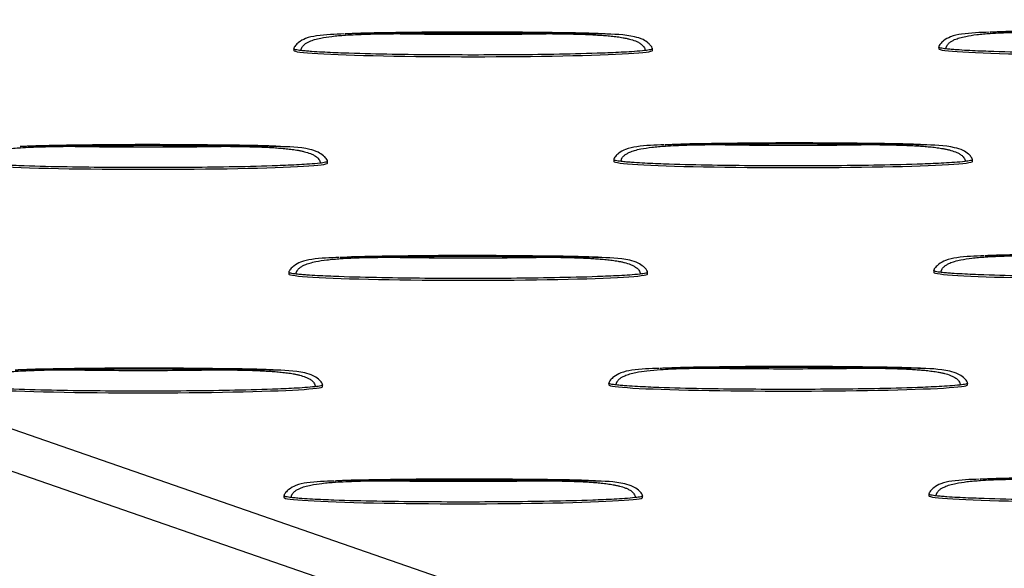
# Model space of a CAD drawing. Units: millimetres. Extents: x 0 to 420, y 0 to 297.
# Drawn here: x 306 to 322, y 132 to 141 of the extents above; entities that cross this region are included whole.
import ezdxf

# ---------------------------------------------------------------- set-up
doc = ezdxf.new("R2010")
doc.units = ezdxf.units.MM

msp = doc.modelspace()

# ---------------------------------------------------------------- linework, layer by layer
at = {"color": 7, "linetype": 'Continuous', "lineweight": 25}
for p, q in [((242.785, 156.137), (353.901, 117.66)), ((242.785, 155.467), (353.901, 116.99)), ((315.373, 140.56), (315.301, 140.565)), ((310.41, 140.327), (310.41, 140.301)), ((316.124, 140.301), (316.124, 140.327)), ((320.686, 140.355), (320.686, 140.328)), ((310.196, 138.768), (310.124, 138.772)), ((320.471, 138.795), (320.4, 138.799)), ((310.947, 138.508), (310.947, 138.535)), ((315.509, 138.562), (315.509, 138.535)), ((321.223, 138.535), (321.223, 138.562)), ((315.294, 137.002), (315.223, 137.006)), ((320.607, 136.796), (320.607, 136.769)), ((310.332, 136.769), (310.332, 136.742)), ((316.046, 136.742), (316.046, 136.769)), ((320.393, 135.236), (320.322, 135.241)), ((310.117, 135.209), (310.046, 135.214)), ((310.869, 134.95), (310.869, 134.976)), ((315.43, 135.004), (315.43, 134.977)), ((321.145, 134.977), (321.145, 135.004)), ((315.216, 133.444), (315.145, 133.448)), ((310.253, 133.211), (310.253, 133.184)), ((315.968, 133.184), (315.968, 133.211)), ((320.529, 133.238), (320.529, 133.211))]:
    msp.add_line(p, q, dxfattribs=at)
for centre in [(313.267, 140.301), (323.543, 140.328), (318.366, 138.535), (308.09, 138.508), (313.189, 136.742), (323.465, 136.769), (308.012, 134.95), (318.288, 134.977), (323.386, 133.211), (313.111, 133.184)]:
    msp.add_ellipse(centre, major_axis=(2.857, 0), ratio=0.034628, start_param=3.141483, end_param=6.283185, dxfattribs=at)
for points, knots in [([(311.213, 140.564), (311.066, 140.559), (310.859, 140.552), (310.611, 140.505), (310.5, 140.442), (310.443, 140.39), (310.421, 140.359), (310.411, 140.341), (310.41, 140.332), (310.41, 140.327)], [0, 0, 0, 0, 0.498134, 0.704681, 0.850592, 0.931261, 0.968169, 0.98481, 1, 1, 1, 1]), ([(310.526, 140.3), (310.526, 140.303), (310.526, 140.311), (310.529, 140.323), (310.532, 140.334), (310.537, 140.345), (310.545, 140.36), (310.558, 140.377), (310.583, 140.401), (310.617, 140.425), (310.672, 140.452), (310.747, 140.478), (310.864, 140.506), (311.028, 140.53), (311.214, 140.545), (311.4, 140.555), (311.589, 140.562), (311.763, 140.566), (311.914, 140.568), (311.99, 140.568), (312.028, 140.569)], [0, 0, 0, 0, 0.007813, 0.015548, 0.023284, 0.031089, 0.039014, 0.056008, 0.073819, 0.102951, 0.135681, 0.188543, 0.251512, 0.363026, 0.500039, 0.602206, 0.714312, 0.857145, 0.929398, 1, 1, 1, 1]), ([(315.373, 140.565), (315.274, 140.569), (315.019, 140.58), (314.552, 140.585), (313.837, 140.594), (312.91, 140.597), (312.01, 140.585), (311.441, 140.576), (311.242, 140.564), (311.228, 140.564)], [0, 0, 0, 0, 0.072075, 0.18519, 0.337856, 0.589401, 0.854249, 0.989325, 1, 1, 1, 1]), ([(311.228, 140.564), (311.229, 140.564), (311.494, 140.585), (311.762, 140.577), (312.028, 140.569)], [0, 0, 0, 0, 0.0055954, 1, 1, 1, 1]), ([(312.028, 140.569), (312.441, 140.562), (312.854, 140.559), (313.68, 140.559), (314.093, 140.562), (314.506, 140.569)], [0, 0, 0, 0, 0.5, 0.5, 1, 1, 1, 1]), ([(315.301, 140.565), (315.291, 140.565), (315.281, 140.565), (315.239, 140.567), (315.207, 140.567), (315.143, 140.568), (315.112, 140.569), (315.048, 140.57), (315.016, 140.57), (314.952, 140.57), (314.92, 140.57), (314.872, 140.57), (314.856, 140.57), (314.824, 140.57), (314.808, 140.57), (314.761, 140.57), (314.729, 140.57), (314.665, 140.57), (314.633, 140.57), (314.586, 140.569), (314.57, 140.569), (314.538, 140.569), (314.522, 140.569), (314.506, 140.569)], [0, 0, 0, 0, 0.0192296, 0.0192296, 0.0794249, 0.0794249, 0.1396202, 0.1396202, 0.1998155, 0.1998155, 0.2600108, 0.2600108, 0.2900094, 0.2900094, 0.3200081, 0.3200081, 0.3800054, 0.3800054, 0.4400027, 0.4400027, 0.4700013, 0.4700013, 0.5, 0.5, 0.5, 0.5]), ([(314.506, 140.569), (314.522, 140.569), (314.538, 140.568), (314.57, 140.568), (314.586, 140.568), (314.633, 140.567), (314.665, 140.567), (314.729, 140.566), (314.761, 140.566), (314.808, 140.565), (314.824, 140.564), (314.856, 140.563), (314.872, 140.563), (314.92, 140.562), (314.952, 140.561), (315.016, 140.559), (315.048, 140.558), (315.112, 140.555), (315.144, 140.554), (315.207, 140.55), (315.239, 140.548), (315.287, 140.545), (315.303, 140.544), (315.336, 140.542), (315.352, 140.541), (315.401, 140.537), (315.434, 140.534), (315.499, 140.527), (315.531, 140.523), (315.595, 140.515), (315.626, 140.51), (315.674, 140.501), (315.69, 140.498), (315.724, 140.491), (315.74, 140.487), (315.789, 140.475), (315.821, 140.465), (315.869, 140.446), (315.885, 140.439), (315.908, 140.427), (315.916, 140.422), (315.932, 140.412), (315.939, 140.407), (315.954, 140.396), (315.961, 140.39), (315.975, 140.376), (315.981, 140.368), (315.993, 140.351), (315.998, 140.341), (316.005, 140.321), (316.007, 140.31), (316.007, 140.299)], [0, 0, 0, 0, 0.029999, 0.029999, 0.059997, 0.059997, 0.119995, 0.119995, 0.179992, 0.179992, 0.209991, 0.209991, 0.239989, 0.239989, 0.300185, 0.300185, 0.36038, 0.36038, 0.420575, 0.420575, 0.48077, 0.48077, 0.511237, 0.511237, 0.541704, 0.541704, 0.602638, 0.602638, 0.663572, 0.663572, 0.724506, 0.724506, 0.758943, 0.758943, 0.79338, 0.79338, 0.862253, 0.862253, 0.89669, 0.89669, 0.913908, 0.913908, 0.931127, 0.931127, 0.948345, 0.948345, 0.965563, 0.965563, 0.982782, 0.982782, 1, 1, 1, 1]), ([(316.124, 140.328), (316.123, 140.332), (316.121, 140.35), (316.097, 140.381), (316.05, 140.429), (315.965, 140.485), (315.723, 140.556), (315.504, 140.56), (315.333, 140.564)], [0, 0, 0, 0, 0.014531, 0.063276, 0.132465, 0.249914, 0.413984, 1, 1, 1, 1]), ([(321.489, 140.591), (321.342, 140.586), (321.135, 140.58), (320.887, 140.532), (320.776, 140.469), (320.719, 140.417), (320.697, 140.386), (320.687, 140.368), (320.686, 140.359), (320.686, 140.354)], [0, 0, 0, 0, 0.498134, 0.704681, 0.850592, 0.931261, 0.968169, 0.98481, 1, 1, 1, 1]), ([(320.802, 140.327), (320.802, 140.331), (320.802, 140.338), (320.805, 140.35), (320.808, 140.361), (320.813, 140.372), (320.821, 140.387), (320.834, 140.404), (320.858, 140.428), (320.893, 140.452), (320.948, 140.479), (321.022, 140.505), (321.14, 140.533), (321.304, 140.557), (321.489, 140.573), (321.676, 140.583), (321.865, 140.589), (322.039, 140.593), (322.19, 140.595), (322.266, 140.595), (322.304, 140.596)], [0, 0, 0, 0, 0.007813, 0.015548, 0.023284, 0.031089, 0.039014, 0.056008, 0.073819, 0.102951, 0.135681, 0.188543, 0.251512, 0.363026, 0.500039, 0.602206, 0.714312, 0.857145, 0.929398, 1, 1, 1, 1]), ([(325.649, 140.592), (325.55, 140.596), (325.295, 140.607), (324.828, 140.612), (324.112, 140.621), (323.186, 140.624), (322.286, 140.612), (321.717, 140.603), (321.518, 140.591), (321.503, 140.591)], [0, 0, 0, 0, 0.0720755, 0.18519, 0.3378559, 0.5894012, 0.8542495, 0.9893248, 1, 1, 1, 1]), ([(321.503, 140.591), (321.505, 140.592), (321.77, 140.612), (322.038, 140.604), (322.304, 140.596)], [0, 0, 0, 0, 0.005595, 1, 1, 1, 1]), ([(310.526, 140.3), (310.496, 140.303), (310.456, 140.308), (310.42, 140.318), (310.411, 140.324), (310.41, 140.326), (310.41, 140.327)], [0, 0, 0, 0, 0.649062, 0.851494, 0.929999, 1, 1, 1, 1]), ([(316.007, 140.299), (315.952, 140.293), (315.896, 140.289), (315.783, 140.28), (315.727, 140.277), (315.557, 140.268), (315.443, 140.263), (315.1, 140.251), (314.871, 140.245), (314.412, 140.236), (314.183, 140.233), (313.725, 140.23), (313.496, 140.229), (313.037, 140.229), (312.808, 140.23), (312.349, 140.233), (312.119, 140.236), (311.661, 140.245), (311.432, 140.251), (311.09, 140.263), (310.977, 140.268), (310.807, 140.277), (310.75, 140.28), (310.666, 140.287), (310.638, 140.289), (310.582, 140.294), (310.554, 140.296), (310.526, 140.3)], [0, 0, 0, 0, 0.03125, 0.03125, 0.0625, 0.0625, 0.125, 0.125, 0.25, 0.25, 0.375, 0.375, 0.5, 0.5, 0.625, 0.625, 0.75, 0.75, 0.875, 0.875, 0.9375, 0.9375, 0.96875, 0.96875, 0.984375, 0.984375, 1, 1, 1, 1]), ([(316.124, 140.327), (316.124, 140.327), (316.125, 140.326), (316.122, 140.324), (316.114, 140.318), (316.077, 140.308), (316.037, 140.303), (316.007, 140.299)], [0, 0, 0, 0, 0.000573, 0.070676, 0.149021, 0.3513, 1, 1, 1, 1]), ([(320.802, 140.327), (320.772, 140.33), (320.732, 140.335), (320.696, 140.346), (320.687, 140.351), (320.686, 140.353), (320.686, 140.355)], [0, 0, 0, 0, 0.649062, 0.851494, 0.929999, 1, 1, 1, 1]), ([(326.283, 140.327), (326.228, 140.32), (326.172, 140.316), (326.059, 140.308), (326.003, 140.304), (325.832, 140.295), (325.718, 140.29), (325.376, 140.278), (325.147, 140.272), (324.688, 140.263), (324.459, 140.261), (324.001, 140.257), (323.771, 140.256), (323.313, 140.256), (323.084, 140.257), (322.625, 140.261), (322.395, 140.264), (321.937, 140.272), (321.708, 140.278), (321.366, 140.29), (321.253, 140.295), (321.083, 140.304), (321.026, 140.308), (320.942, 140.314), (320.914, 140.316), (320.858, 140.321), (320.83, 140.323), (320.802, 140.327)], [0, 0, 0, 0, 0.03125, 0.03125, 0.0625, 0.0625, 0.125, 0.125, 0.25, 0.25, 0.375, 0.375, 0.5, 0.5, 0.625, 0.625, 0.75, 0.75, 0.875, 0.875, 0.9375, 0.9375, 0.96875, 0.96875, 0.984375, 0.984375, 1, 1, 1, 1]), ([(305.349, 138.507), (305.349, 138.511), (305.349, 138.519), (305.352, 138.53), (305.355, 138.541), (305.36, 138.552), (305.368, 138.567), (305.381, 138.585), (305.406, 138.608), (305.44, 138.632), (305.495, 138.659), (305.57, 138.685), (305.687, 138.713), (305.851, 138.737), (306.036, 138.753), (306.223, 138.763), (306.412, 138.769), (306.586, 138.773), (306.737, 138.775), (306.813, 138.776), (306.851, 138.776)], [0, 0, 0, 0, 0.007813, 0.015548, 0.023284, 0.031089, 0.039014, 0.056008, 0.073819, 0.102951, 0.135681, 0.188543, 0.251512, 0.363026, 0.500039, 0.602206, 0.714312, 0.857145, 0.929398, 1, 1, 1, 1]), ([(306.05, 138.772), (306.052, 138.772), (306.317, 138.792), (306.585, 138.784), (306.851, 138.776)], [0, 0, 0, 0, 0.005595, 1, 1, 1, 1]), ([(310.196, 138.772), (310.097, 138.777), (309.842, 138.788), (309.375, 138.793), (308.66, 138.801), (307.733, 138.804), (306.833, 138.792), (306.264, 138.783), (306.065, 138.772), (306.051, 138.771)], [0, 0, 0, 0, 0.072075, 0.18519, 0.337856, 0.589401, 0.854249, 0.989325, 1, 1, 1, 1]), ([(306.851, 138.776), (307.264, 138.769), (307.677, 138.766), (308.503, 138.766), (308.916, 138.769), (309.329, 138.776)], [0, 0, 0, 0, 0.5, 0.5, 1, 1, 1, 1]), ([(310.124, 138.772), (310.114, 138.772), (310.104, 138.773), (310.062, 138.774), (310.03, 138.775), (309.966, 138.776), (309.935, 138.776), (309.871, 138.777), (309.839, 138.777), (309.775, 138.778), (309.743, 138.778), (309.695, 138.778), (309.679, 138.778), (309.647, 138.778), (309.631, 138.778), (309.584, 138.778), (309.552, 138.777), (309.488, 138.777), (309.456, 138.777), (309.409, 138.777), (309.393, 138.777), (309.361, 138.776), (309.345, 138.776), (309.329, 138.776)], [0, 0, 0, 0, 0.0192296, 0.0192296, 0.0794249, 0.0794249, 0.1396202, 0.1396202, 0.1998155, 0.1998155, 0.2600108, 0.2600108, 0.2900094, 0.2900094, 0.3200081, 0.3200081, 0.3800054, 0.3800054, 0.4400027, 0.4400027, 0.4700013, 0.4700013, 0.5, 0.5, 0.5, 0.5]), ([(309.329, 138.776), (309.345, 138.776), (309.361, 138.776), (309.393, 138.775), (309.409, 138.775), (309.456, 138.775), (309.488, 138.774), (309.552, 138.773), (309.584, 138.773), (309.631, 138.772), (309.647, 138.771), (309.679, 138.771), (309.695, 138.77), (309.743, 138.769), (309.775, 138.768), (309.839, 138.766), (309.871, 138.765), (309.935, 138.762), (309.967, 138.761), (310.03, 138.758), (310.062, 138.756), (310.11, 138.753), (310.126, 138.752), (310.159, 138.749), (310.175, 138.748), (310.224, 138.744), (310.257, 138.741), (310.322, 138.734), (310.354, 138.731), (310.418, 138.722), (310.449, 138.717), (310.497, 138.709), (310.513, 138.705), (310.547, 138.698), (310.563, 138.694), (310.612, 138.682), (310.644, 138.672), (310.692, 138.653), (310.708, 138.646), (310.731, 138.634), (310.739, 138.629), (310.755, 138.62), (310.762, 138.615), (310.777, 138.603), (310.784, 138.597), (310.798, 138.583), (310.804, 138.575), (310.816, 138.558), (310.821, 138.549), (310.828, 138.528), (310.83, 138.518), (310.83, 138.507)], [0, 0, 0, 0, 0.029999, 0.029999, 0.059997, 0.059997, 0.119995, 0.119995, 0.179992, 0.179992, 0.209991, 0.209991, 0.239989, 0.239989, 0.300185, 0.300185, 0.36038, 0.36038, 0.420575, 0.420575, 0.48077, 0.48077, 0.511237, 0.511237, 0.541704, 0.541704, 0.602638, 0.602638, 0.663572, 0.663572, 0.724506, 0.724506, 0.758943, 0.758943, 0.79338, 0.79338, 0.862253, 0.862253, 0.89669, 0.89669, 0.913908, 0.913908, 0.931127, 0.931127, 0.948345, 0.948345, 0.965563, 0.965563, 0.982782, 0.982782, 1, 1, 1, 1]), ([(310.947, 138.535), (310.946, 138.539), (310.944, 138.557), (310.92, 138.589), (310.873, 138.636), (310.788, 138.692), (310.546, 138.763), (310.327, 138.768), (310.156, 138.771)], [0, 0, 0, 0, 0.014531, 0.063276, 0.132465, 0.249914, 0.413984, 1, 1, 1, 1]), ([(316.311, 138.798), (316.165, 138.794), (315.958, 138.787), (315.71, 138.74), (315.599, 138.677), (315.542, 138.625), (315.519, 138.593), (315.51, 138.575), (315.509, 138.566), (315.509, 138.562)], [0, 0, 0, 0, 0.498134, 0.704681, 0.850592, 0.931261, 0.968169, 0.98481, 1, 1, 1, 1]), ([(315.625, 138.534), (315.625, 138.538), (315.625, 138.546), (315.627, 138.557), (315.631, 138.568), (315.636, 138.579), (315.644, 138.594), (315.657, 138.612), (315.681, 138.635), (315.716, 138.659), (315.771, 138.686), (315.845, 138.712), (315.963, 138.74), (316.127, 138.764), (316.312, 138.78), (316.499, 138.79), (316.688, 138.796), (316.862, 138.8), (317.013, 138.802), (317.089, 138.803), (317.127, 138.803)], [0, 0, 0, 0, 0.007813, 0.015548, 0.023284, 0.031089, 0.039014, 0.056008, 0.073819, 0.102951, 0.135681, 0.188543, 0.251512, 0.363026, 0.500039, 0.602206, 0.714312, 0.857145, 0.929398, 1, 1, 1, 1]), ([(320.472, 138.799), (320.373, 138.804), (320.118, 138.815), (319.651, 138.82), (318.935, 138.828), (318.009, 138.831), (317.109, 138.819), (316.54, 138.81), (316.341, 138.799), (316.326, 138.798)], [0, 0, 0, 0, 0.072075, 0.18519, 0.337856, 0.589401, 0.854249, 0.989325, 1, 1, 1, 1]), ([(316.326, 138.799), (316.328, 138.799), (316.593, 138.82), (316.861, 138.811), (317.127, 138.803)], [0, 0, 0, 0, 0.0055954, 1, 1, 1, 1]), ([(317.127, 138.803), (317.539, 138.796), (317.953, 138.793), (318.779, 138.793), (319.192, 138.796), (319.605, 138.803)], [0, 0, 0, 0, 0.5, 0.5, 1, 1, 1, 1]), ([(320.4, 138.799), (320.39, 138.799), (320.38, 138.8), (320.338, 138.801), (320.306, 138.802), (320.242, 138.803), (320.21, 138.803), (320.147, 138.804), (320.115, 138.804), (320.051, 138.805), (320.019, 138.805), (319.971, 138.805), (319.955, 138.805), (319.923, 138.805), (319.907, 138.805), (319.86, 138.805), (319.828, 138.805), (319.764, 138.804), (319.732, 138.804), (319.685, 138.804), (319.669, 138.804), (319.637, 138.803), (319.621, 138.803), (319.605, 138.803)], [0, 0, 0, 0, 0.0192296, 0.0192296, 0.0794249, 0.0794249, 0.1396202, 0.1396202, 0.1998155, 0.1998155, 0.2600108, 0.2600108, 0.2900094, 0.2900094, 0.3200081, 0.3200081, 0.3800054, 0.3800054, 0.4400027, 0.4400027, 0.4700013, 0.4700013, 0.5, 0.5, 0.5, 0.5]), ([(319.605, 138.803), (319.621, 138.803), (319.637, 138.803), (319.669, 138.803), (319.685, 138.802), (319.732, 138.802), (319.764, 138.801), (319.828, 138.8), (319.86, 138.8), (319.907, 138.799), (319.923, 138.799), (319.955, 138.798), (319.971, 138.797), (320.019, 138.796), (320.051, 138.795), (320.115, 138.793), (320.147, 138.792), (320.21, 138.789), (320.242, 138.788), (320.306, 138.785), (320.338, 138.783), (320.386, 138.78), (320.402, 138.779), (320.435, 138.776), (320.451, 138.775), (320.5, 138.771), (320.533, 138.768), (320.598, 138.761), (320.63, 138.758), (320.694, 138.749), (320.725, 138.744), (320.772, 138.736), (320.789, 138.732), (320.823, 138.725), (320.839, 138.721), (320.888, 138.709), (320.92, 138.699), (320.968, 138.68), (320.984, 138.673), (321.007, 138.661), (321.015, 138.656), (321.03, 138.647), (321.038, 138.642), (321.053, 138.63), (321.06, 138.624), (321.074, 138.61), (321.08, 138.602), (321.092, 138.585), (321.097, 138.576), (321.104, 138.556), (321.106, 138.545), (321.106, 138.534)], [0, 0, 0, 0, 0.029999, 0.029999, 0.059997, 0.059997, 0.119995, 0.119995, 0.179992, 0.179992, 0.209991, 0.209991, 0.239989, 0.239989, 0.300185, 0.300185, 0.36038, 0.36038, 0.420575, 0.420575, 0.48077, 0.48077, 0.511237, 0.511237, 0.541704, 0.541704, 0.602638, 0.602638, 0.663572, 0.663572, 0.724506, 0.724506, 0.758943, 0.758943, 0.79338, 0.79338, 0.862253, 0.862253, 0.89669, 0.89669, 0.913908, 0.913908, 0.931127, 0.931127, 0.948345, 0.948345, 0.965563, 0.965563, 0.982782, 0.982782, 1, 1, 1, 1]), ([(321.223, 138.562), (321.222, 138.566), (321.22, 138.584), (321.196, 138.616), (321.149, 138.663), (321.064, 138.72), (320.821, 138.79), (320.603, 138.795), (320.432, 138.798)], [0, 0, 0, 0, 0.014531, 0.063276, 0.132465, 0.249914, 0.413984, 1, 1, 1, 1]), ([(310.947, 138.535), (310.947, 138.535), (310.948, 138.534), (310.945, 138.531), (310.937, 138.526), (310.9, 138.515), (310.86, 138.51), (310.83, 138.507)], [0, 0, 0, 0, 0.000573, 0.070676, 0.149021, 0.3513, 1, 1, 1, 1]), ([(315.625, 138.534), (315.594, 138.538), (315.555, 138.543), (315.519, 138.553), (315.51, 138.558), (315.509, 138.561), (315.509, 138.562)], [0, 0, 0, 0, 0.649062, 0.851494, 0.929999, 1, 1, 1, 1]), ([(321.106, 138.534), (321.051, 138.527), (320.995, 138.523), (320.882, 138.515), (320.826, 138.511), (320.655, 138.502), (320.541, 138.497), (320.199, 138.485), (319.969, 138.479), (319.511, 138.471), (319.282, 138.468), (318.824, 138.464), (318.594, 138.463), (318.136, 138.463), (317.907, 138.464), (317.448, 138.468), (317.218, 138.471), (316.76, 138.48), (316.531, 138.485), (316.189, 138.498), (316.076, 138.502), (315.906, 138.511), (315.849, 138.515), (315.765, 138.521), (315.737, 138.523), (315.681, 138.528), (315.653, 138.531), (315.625, 138.534)], [0, 0, 0, 0, 0.03125, 0.03125, 0.0625, 0.0625, 0.125, 0.125, 0.25, 0.25, 0.375, 0.375, 0.5, 0.5, 0.625, 0.625, 0.75, 0.75, 0.875, 0.875, 0.9375, 0.9375, 0.96875, 0.96875, 0.984375, 0.984375, 1, 1, 1, 1]), ([(321.223, 138.562), (321.223, 138.562), (321.224, 138.561), (321.221, 138.558), (321.213, 138.553), (321.176, 138.542), (321.136, 138.538), (321.106, 138.534)], [0, 0, 0, 0, 0.000573, 0.070676, 0.149021, 0.3513, 1, 1, 1, 1]), ([(310.83, 138.507), (310.775, 138.5), (310.719, 138.496), (310.606, 138.488), (310.55, 138.484), (310.38, 138.475), (310.266, 138.47), (309.923, 138.458), (309.694, 138.452), (309.235, 138.444), (309.006, 138.441), (308.548, 138.437), (308.319, 138.436), (307.86, 138.436), (307.631, 138.437), (307.172, 138.441), (306.942, 138.444), (306.484, 138.452), (306.255, 138.458), (305.913, 138.47), (305.8, 138.475), (305.63, 138.484), (305.573, 138.488), (305.489, 138.494), (305.461, 138.496), (305.405, 138.501), (305.377, 138.504), (305.349, 138.507)], [0, 0, 0, 0, 0.03125, 0.03125, 0.0625, 0.0625, 0.125, 0.125, 0.25, 0.25, 0.375, 0.375, 0.5, 0.5, 0.625, 0.625, 0.75, 0.75, 0.875, 0.875, 0.9375, 0.9375, 0.96875, 0.96875, 0.984375, 0.984375, 1, 1, 1, 1]), ([(311.134, 137.006), (310.988, 137.001), (310.781, 136.994), (310.533, 136.947), (310.422, 136.884), (310.365, 136.832), (310.342, 136.801), (310.333, 136.783), (310.332, 136.773), (310.332, 136.769)], [0, 0, 0, 0, 0.498134, 0.704681, 0.850592, 0.931261, 0.968169, 0.98481, 1, 1, 1, 1]), ([(310.448, 136.741), (310.448, 136.745), (310.448, 136.753), (310.45, 136.764), (310.454, 136.776), (310.459, 136.787), (310.467, 136.801), (310.48, 136.819), (310.504, 136.842), (310.539, 136.866), (310.594, 136.894), (310.668, 136.919), (310.786, 136.947), (310.95, 136.971), (311.135, 136.987), (311.322, 136.997), (311.511, 137.004), (311.685, 137.007), (311.836, 137.009), (311.912, 137.01), (311.95, 137.01)], [0, 0, 0, 0, 0.007813, 0.015548, 0.023284, 0.031089, 0.039014, 0.056008, 0.073819, 0.102951, 0.135681, 0.188543, 0.251512, 0.363026, 0.500039, 0.602206, 0.714312, 0.857145, 0.929398, 1, 1, 1, 1]), ([(315.295, 137.007), (315.196, 137.011), (314.941, 137.022), (314.474, 137.027), (313.758, 137.035), (312.832, 137.039), (311.932, 137.026), (311.363, 137.017), (311.164, 137.006), (311.149, 137.005)], [0, 0, 0, 0, 0.072075, 0.18519, 0.337856, 0.589401, 0.854249, 0.989325, 1, 1, 1, 1]), ([(311.149, 137.006), (311.151, 137.006), (311.416, 137.027), (311.683, 137.019), (311.95, 137.01)], [0, 0, 0, 0, 0.005595, 1, 1, 1, 1]), ([(311.95, 137.01), (312.362, 137.003), (312.775, 137), (313.602, 137), (314.015, 137.003), (314.428, 137.01)], [0, 0, 0, 0, 0.5, 0.5, 1, 1, 1, 1]), ([(315.223, 137.006), (315.213, 137.007), (315.203, 137.007), (315.161, 137.008), (315.129, 137.009), (315.065, 137.01), (315.033, 137.011), (314.97, 137.011), (314.938, 137.012), (314.874, 137.012), (314.842, 137.012), (314.794, 137.012), (314.778, 137.012), (314.746, 137.012), (314.73, 137.012), (314.683, 137.012), (314.651, 137.012), (314.587, 137.012), (314.555, 137.011), (314.507, 137.011), (314.492, 137.011), (314.46, 137.011), (314.444, 137.011), (314.428, 137.01)], [0, 0, 0, 0, 0.0192296, 0.0192296, 0.0794249, 0.0794249, 0.1396202, 0.1396202, 0.1998155, 0.1998155, 0.2600108, 0.2600108, 0.2900094, 0.2900094, 0.3200081, 0.3200081, 0.3800054, 0.3800054, 0.4400027, 0.4400027, 0.4700013, 0.4700013, 0.5, 0.5, 0.5, 0.5]), ([(314.428, 137.01), (314.444, 137.01), (314.46, 137.01), (314.492, 137.01), (314.507, 137.01), (314.555, 137.009), (314.587, 137.009), (314.651, 137.008), (314.683, 137.007), (314.73, 137.006), (314.746, 137.006), (314.778, 137.005), (314.794, 137.005), (314.842, 137.003), (314.874, 137.003), (314.938, 137), (314.97, 136.999), (315.033, 136.997), (315.065, 136.995), (315.129, 136.992), (315.161, 136.99), (315.209, 136.987), (315.225, 136.986), (315.258, 136.984), (315.274, 136.982), (315.323, 136.978), (315.356, 136.975), (315.421, 136.969), (315.453, 136.965), (315.517, 136.956), (315.548, 136.951), (315.595, 136.943), (315.612, 136.94), (315.646, 136.933), (315.662, 136.929), (315.711, 136.916), (315.743, 136.907), (315.791, 136.888), (315.807, 136.881), (315.83, 136.868), (315.838, 136.864), (315.853, 136.854), (315.861, 136.849), (315.876, 136.837), (315.883, 136.831), (315.897, 136.817), (315.903, 136.81), (315.915, 136.793), (315.92, 136.783), (315.927, 136.763), (315.929, 136.752), (315.929, 136.741)], [0, 0, 0, 0, 0.029999, 0.029999, 0.059997, 0.059997, 0.119995, 0.119995, 0.179992, 0.179992, 0.209991, 0.209991, 0.239989, 0.239989, 0.300185, 0.300185, 0.36038, 0.36038, 0.420575, 0.420575, 0.48077, 0.48077, 0.511237, 0.511237, 0.541704, 0.541704, 0.602638, 0.602638, 0.663572, 0.663572, 0.724506, 0.724506, 0.758943, 0.758943, 0.79338, 0.79338, 0.862253, 0.862253, 0.89669, 0.89669, 0.913908, 0.913908, 0.931127, 0.931127, 0.948345, 0.948345, 0.965563, 0.965563, 0.982782, 0.982782, 1, 1, 1, 1]), ([(316.046, 136.769), (316.045, 136.773), (316.043, 136.792), (316.019, 136.823), (315.972, 136.87), (315.887, 136.927), (315.644, 136.998), (315.426, 137.002), (315.255, 137.005)], [0, 0, 0, 0, 0.014531, 0.063276, 0.132465, 0.249914, 0.413984, 1, 1, 1, 1]), ([(321.41, 137.033), (321.264, 137.028), (321.057, 137.021), (320.809, 136.974), (320.698, 136.911), (320.641, 136.859), (320.618, 136.828), (320.609, 136.81), (320.608, 136.801), (320.607, 136.796)], [0, 0, 0, 0, 0.498134, 0.704681, 0.850592, 0.931261, 0.968169, 0.98481, 1, 1, 1, 1]), ([(320.724, 136.768), (320.724, 136.772), (320.724, 136.78), (320.726, 136.791), (320.73, 136.803), (320.735, 136.814), (320.743, 136.828), (320.756, 136.846), (320.78, 136.869), (320.815, 136.893), (320.87, 136.921), (320.944, 136.947), (321.062, 136.974), (321.226, 136.998), (321.411, 137.014), (321.597, 137.024), (321.787, 137.031), (321.961, 137.034), (322.112, 137.036), (322.188, 137.037), (322.225, 137.037)], [0, 0, 0, 0, 0.007813, 0.015548, 0.023284, 0.031089, 0.039014, 0.056008, 0.073819, 0.102951, 0.135681, 0.188543, 0.251512, 0.363026, 0.500039, 0.602206, 0.714312, 0.857145, 0.929398, 1, 1, 1, 1]), ([(325.571, 137.034), (325.472, 137.038), (325.217, 137.049), (324.749, 137.054), (324.034, 137.062), (323.108, 137.066), (322.208, 137.053), (321.639, 137.044), (321.44, 137.033), (321.425, 137.032)], [0, 0, 0, 0, 0.072075, 0.18519, 0.337856, 0.589401, 0.854249, 0.989325, 1, 1, 1, 1]), ([(321.425, 137.033), (321.427, 137.033), (321.692, 137.054), (321.959, 137.046), (322.225, 137.037)], [0, 0, 0, 0, 0.0055954, 1, 1, 1, 1]), ([(320.724, 136.768), (320.693, 136.772), (320.653, 136.777), (320.618, 136.787), (320.609, 136.792), (320.608, 136.795), (320.607, 136.796)], [0, 0, 0, 0, 0.649062, 0.851494, 0.929999, 1, 1, 1, 1]), ([(310.448, 136.741), (310.417, 136.745), (310.378, 136.75), (310.342, 136.76), (310.333, 136.765), (310.332, 136.768), (310.332, 136.769)], [0, 0, 0, 0, 0.649062, 0.851494, 0.929999, 1, 1, 1, 1]), ([(315.929, 136.741), (315.874, 136.735), (315.818, 136.73), (315.705, 136.722), (315.649, 136.719), (315.478, 136.71), (315.364, 136.705), (315.022, 136.692), (314.792, 136.687), (314.334, 136.678), (314.105, 136.675), (313.647, 136.671), (313.417, 136.67), (312.959, 136.67), (312.73, 136.671), (312.271, 136.675), (312.041, 136.678), (311.583, 136.687), (311.354, 136.692), (311.012, 136.705), (310.899, 136.71), (310.729, 136.719), (310.672, 136.722), (310.588, 136.728), (310.56, 136.73), (310.504, 136.735), (310.476, 136.738), (310.448, 136.741)], [0, 0, 0, 0, 0.03125, 0.03125, 0.0625, 0.0625, 0.125, 0.125, 0.25, 0.25, 0.375, 0.375, 0.5, 0.5, 0.625, 0.625, 0.75, 0.75, 0.875, 0.875, 0.9375, 0.9375, 0.96875, 0.96875, 0.984375, 0.984375, 1, 1, 1, 1]), ([(316.046, 136.769), (316.046, 136.769), (316.046, 136.768), (316.044, 136.765), (316.036, 136.76), (315.999, 136.75), (315.959, 136.745), (315.929, 136.741)], [0, 0, 0, 0, 0.000573, 0.070676, 0.149021, 0.3513, 1, 1, 1, 1]), ([(326.204, 136.768), (326.15, 136.762), (326.094, 136.757), (325.981, 136.749), (325.925, 136.746), (325.754, 136.737), (325.64, 136.732), (325.298, 136.719), (325.068, 136.714), (324.61, 136.705), (324.381, 136.702), (323.923, 136.698), (323.693, 136.697), (323.235, 136.697), (323.005, 136.698), (322.547, 136.702), (322.317, 136.705), (321.859, 136.714), (321.63, 136.72), (321.288, 136.732), (321.174, 136.737), (321.005, 136.746), (320.948, 136.749), (320.864, 136.755), (320.835, 136.757), (320.779, 136.762), (320.751, 136.765), (320.724, 136.768)], [0, 0, 0, 0, 0.03125, 0.03125, 0.0625, 0.0625, 0.125, 0.125, 0.25, 0.25, 0.375, 0.375, 0.5, 0.5, 0.625, 0.625, 0.75, 0.75, 0.875, 0.875, 0.9375, 0.9375, 0.96875, 0.96875, 0.984375, 0.984375, 1, 1, 1, 1]), ([(310.118, 135.214), (310.019, 135.218), (309.764, 135.229), (309.297, 135.234), (308.581, 135.243), (307.655, 135.246), (306.755, 135.234), (306.186, 135.225), (305.987, 135.213), (305.972, 135.213)], [0, 0, 0, 0, 0.072075, 0.18519, 0.337856, 0.589401, 0.854249, 0.989325, 1, 1, 1, 1]), ([(305.972, 135.213), (305.974, 135.213), (306.239, 135.234), (306.506, 135.226), (306.773, 135.218)], [0, 0, 0, 0, 0.0055954, 1, 1, 1, 1]), ([(316.233, 135.24), (316.087, 135.235), (315.88, 135.228), (315.632, 135.181), (315.521, 135.118), (315.464, 135.066), (315.441, 135.035), (315.432, 135.017), (315.431, 135.008), (315.43, 135.003)], [0, 0, 0, 0, 0.498134, 0.704681, 0.850592, 0.931261, 0.968169, 0.98481, 1, 1, 1, 1]), ([(315.547, 134.976), (315.547, 134.979), (315.547, 134.987), (315.549, 134.999), (315.553, 135.01), (315.558, 135.021), (315.566, 135.036), (315.579, 135.053), (315.603, 135.077), (315.638, 135.101), (315.693, 135.128), (315.767, 135.154), (315.885, 135.182), (316.049, 135.206), (316.234, 135.221), (316.42, 135.231), (316.61, 135.238), (316.783, 135.242), (316.935, 135.244), (317.011, 135.244), (317.048, 135.245)], [0, 0, 0, 0, 0.0078128, 0.0155477, 0.0232839, 0.0310886, 0.0390139, 0.0560077, 0.0738192, 0.1029513, 0.135681, 0.188543, 0.2515124, 0.3630264, 0.5000385, 0.6022064, 0.7143121, 0.8571445, 0.9293983, 1, 1, 1, 1]), ([(320.394, 135.241), (320.295, 135.245), (320.04, 135.256), (319.572, 135.261), (318.857, 135.27), (317.931, 135.273), (317.031, 135.261), (316.462, 135.252), (316.263, 135.24), (316.248, 135.24)], [0, 0, 0, 0, 0.072075, 0.18519, 0.337856, 0.589401, 0.854249, 0.989325, 1, 1, 1, 1]), ([(316.248, 135.24), (316.25, 135.241), (316.515, 135.261), (316.782, 135.253), (317.048, 135.245)], [0, 0, 0, 0, 0.005595, 1, 1, 1, 1]), ([(317.048, 135.245), (317.461, 135.238), (317.874, 135.235), (318.701, 135.235), (319.114, 135.238), (319.527, 135.245)], [0, 0, 0, 0, 0.5, 0.5, 1, 1, 1, 1]), ([(320.322, 135.241), (320.312, 135.241), (320.302, 135.241), (320.26, 135.243), (320.228, 135.243), (320.164, 135.244), (320.132, 135.245), (320.068, 135.246), (320.036, 135.246), (319.973, 135.246), (319.941, 135.246), (319.893, 135.246), (319.877, 135.246), (319.845, 135.246), (319.829, 135.246), (319.781, 135.246), (319.75, 135.246), (319.686, 135.246), (319.654, 135.246), (319.606, 135.245), (319.59, 135.245), (319.559, 135.245), (319.543, 135.245), (319.527, 135.245)], [0, 0, 0, 0, 0.0192296, 0.0192296, 0.0794249, 0.0794249, 0.1396202, 0.1396202, 0.1998155, 0.1998155, 0.2600108, 0.2600108, 0.2900094, 0.2900094, 0.3200081, 0.3200081, 0.3800054, 0.3800054, 0.4400027, 0.4400027, 0.4700013, 0.4700013, 0.5, 0.5, 0.5, 0.5]), ([(319.527, 135.245), (319.543, 135.245), (319.559, 135.244), (319.59, 135.244), (319.606, 135.244), (319.654, 135.243), (319.686, 135.243), (319.75, 135.242), (319.781, 135.242), (319.829, 135.241), (319.845, 135.24), (319.877, 135.239), (319.893, 135.239), (319.941, 135.238), (319.973, 135.237), (320.036, 135.235), (320.068, 135.234), (320.132, 135.231), (320.164, 135.23), (320.228, 135.226), (320.26, 135.224), (320.308, 135.221), (320.324, 135.22), (320.356, 135.218), (320.373, 135.217), (320.422, 135.213), (320.454, 135.21), (320.52, 135.203), (320.552, 135.199), (320.615, 135.191), (320.647, 135.186), (320.694, 135.177), (320.711, 135.174), (320.745, 135.167), (320.761, 135.163), (320.81, 135.151), (320.842, 135.141), (320.89, 135.122), (320.906, 135.115), (320.929, 135.103), (320.937, 135.098), (320.952, 135.089), (320.96, 135.083), (320.975, 135.072), (320.982, 135.066), (320.996, 135.052), (321.002, 135.044), (321.013, 135.027), (321.018, 135.017), (321.025, 134.997), (321.027, 134.986), (321.027, 134.975)], [0, 0, 0, 0, 0.029999, 0.029999, 0.059997, 0.059997, 0.119995, 0.119995, 0.179992, 0.179992, 0.209991, 0.209991, 0.239989, 0.239989, 0.300185, 0.300185, 0.36038, 0.36038, 0.420575, 0.420575, 0.48077, 0.48077, 0.511237, 0.511237, 0.541704, 0.541704, 0.602638, 0.602638, 0.663572, 0.663572, 0.724506, 0.724506, 0.758943, 0.758943, 0.79338, 0.79338, 0.862253, 0.862253, 0.89669, 0.89669, 0.913908, 0.913908, 0.931127, 0.931127, 0.948345, 0.948345, 0.965563, 0.965563, 0.982782, 0.982782, 1, 1, 1, 1]), ([(321.145, 135.004), (321.144, 135.008), (321.142, 135.026), (321.118, 135.057), (321.071, 135.105), (320.986, 135.161), (320.743, 135.232), (320.525, 135.236), (320.354, 135.24)], [0, 0, 0, 0, 0.0145308, 0.063276, 0.1324651, 0.2499142, 0.4139839, 1, 1, 1, 1]), ([(305.271, 134.949), (305.271, 134.952), (305.271, 134.96), (305.273, 134.972), (305.277, 134.983), (305.282, 134.994), (305.29, 135.009), (305.303, 135.026), (305.327, 135.05), (305.362, 135.074), (305.417, 135.101), (305.491, 135.127), (305.609, 135.155), (305.773, 135.179), (305.958, 135.194), (306.145, 135.204), (306.334, 135.211), (306.508, 135.215), (306.659, 135.217), (306.735, 135.217), (306.773, 135.218)], [0, 0, 0, 0, 0.0078128, 0.0155477, 0.0232839, 0.0310886, 0.0390139, 0.0560077, 0.0738192, 0.1029513, 0.135681, 0.188543, 0.2515124, 0.3630264, 0.5000385, 0.6022064, 0.7143121, 0.8571445, 0.9293983, 1, 1, 1, 1]), ([(306.773, 135.218), (307.185, 135.211), (307.598, 135.208), (308.425, 135.208), (308.838, 135.211), (309.251, 135.218)], [0, 0, 0, 0, 0.5, 0.5, 1, 1, 1, 1]), ([(310.046, 135.214), (310.036, 135.214), (310.026, 135.214), (309.984, 135.215), (309.952, 135.216), (309.888, 135.217), (309.856, 135.218), (309.792, 135.219), (309.761, 135.219), (309.697, 135.219), (309.665, 135.219), (309.617, 135.219), (309.601, 135.219), (309.569, 135.219), (309.553, 135.219), (309.506, 135.219), (309.474, 135.219), (309.41, 135.219), (309.378, 135.219), (309.33, 135.218), (309.315, 135.218), (309.283, 135.218), (309.267, 135.218), (309.251, 135.218)], [0, 0, 0, 0, 0.0192296, 0.0192296, 0.0794249, 0.0794249, 0.1396202, 0.1396202, 0.1998155, 0.1998155, 0.2600108, 0.2600108, 0.2900094, 0.2900094, 0.3200081, 0.3200081, 0.3800054, 0.3800054, 0.4400027, 0.4400027, 0.4700013, 0.4700013, 0.5, 0.5, 0.5, 0.5]), ([(309.251, 135.218), (309.267, 135.218), (309.283, 135.217), (309.315, 135.217), (309.33, 135.217), (309.378, 135.216), (309.41, 135.216), (309.474, 135.215), (309.506, 135.214), (309.553, 135.213), (309.569, 135.213), (309.601, 135.212), (309.617, 135.212), (309.665, 135.211), (309.697, 135.21), (309.761, 135.208), (309.793, 135.207), (309.856, 135.204), (309.888, 135.202), (309.952, 135.199), (309.984, 135.197), (310.032, 135.194), (310.048, 135.193), (310.081, 135.191), (310.097, 135.19), (310.146, 135.186), (310.179, 135.183), (310.244, 135.176), (310.276, 135.172), (310.34, 135.164), (310.371, 135.159), (310.418, 135.15), (310.435, 135.147), (310.469, 135.14), (310.485, 135.136), (310.534, 135.123), (310.566, 135.114), (310.614, 135.095), (310.63, 135.088), (310.653, 135.075), (310.661, 135.071), (310.676, 135.061), (310.684, 135.056), (310.699, 135.045), (310.706, 135.038), (310.72, 135.025), (310.726, 135.017), (310.738, 135), (310.743, 134.99), (310.75, 134.97), (310.752, 134.959), (310.752, 134.948)], [0, 0, 0, 0, 0.029999, 0.029999, 0.059997, 0.059997, 0.119995, 0.119995, 0.179992, 0.179992, 0.209991, 0.209991, 0.239989, 0.239989, 0.300185, 0.300185, 0.36038, 0.36038, 0.420575, 0.420575, 0.48077, 0.48077, 0.511237, 0.511237, 0.541704, 0.541704, 0.602638, 0.602638, 0.663572, 0.663572, 0.724506, 0.724506, 0.758943, 0.758943, 0.79338, 0.79338, 0.862253, 0.862253, 0.89669, 0.89669, 0.913908, 0.913908, 0.931127, 0.931127, 0.948345, 0.948345, 0.965563, 0.965563, 0.982782, 0.982782, 1, 1, 1, 1]), ([(310.869, 134.977), (310.868, 134.981), (310.866, 134.999), (310.842, 135.03), (310.795, 135.078), (310.71, 135.134), (310.467, 135.205), (310.249, 135.209), (310.078, 135.213)], [0, 0, 0, 0, 0.014531, 0.063276, 0.132465, 0.249914, 0.413984, 1, 1, 1, 1]), ([(310.752, 134.948), (310.697, 134.942), (310.641, 134.937), (310.528, 134.929), (310.472, 134.926), (310.301, 134.917), (310.187, 134.912), (309.845, 134.9), (309.615, 134.894), (309.157, 134.885), (308.928, 134.882), (308.47, 134.878), (308.24, 134.878), (307.782, 134.878), (307.552, 134.878), (307.094, 134.882), (306.864, 134.885), (306.406, 134.894), (306.177, 134.9), (305.835, 134.912), (305.722, 134.917), (305.552, 134.926), (305.495, 134.929), (305.411, 134.935), (305.383, 134.938), (305.326, 134.943), (305.299, 134.945), (305.271, 134.949)], [0, 0, 0, 0, 0.03125, 0.03125, 0.0625, 0.0625, 0.125, 0.125, 0.25, 0.25, 0.375, 0.375, 0.5, 0.5, 0.625, 0.625, 0.75, 0.75, 0.875, 0.875, 0.9375, 0.9375, 0.96875, 0.96875, 0.984375, 0.984375, 1, 1, 1, 1]), ([(310.869, 134.976), (310.869, 134.976), (310.869, 134.975), (310.867, 134.973), (310.859, 134.967), (310.822, 134.957), (310.782, 134.952), (310.752, 134.948)], [0, 0, 0, 0, 0.000573, 0.070676, 0.149021, 0.3513, 1, 1, 1, 1]), ([(315.547, 134.976), (315.516, 134.979), (315.476, 134.984), (315.441, 134.995), (315.432, 135), (315.431, 135.002), (315.43, 135.004)], [0, 0, 0, 0, 0.649062, 0.851494, 0.929999, 1, 1, 1, 1]), ([(321.027, 134.975), (320.973, 134.969), (320.917, 134.965), (320.804, 134.956), (320.747, 134.953), (320.577, 134.944), (320.463, 134.939), (320.121, 134.927), (319.891, 134.921), (319.433, 134.912), (319.204, 134.909), (318.745, 134.906), (318.516, 134.905), (318.058, 134.905), (317.828, 134.906), (317.37, 134.909), (317.14, 134.912), (316.682, 134.921), (316.453, 134.927), (316.111, 134.939), (315.997, 134.944), (315.827, 134.953), (315.771, 134.956), (315.687, 134.963), (315.658, 134.965), (315.602, 134.97), (315.574, 134.972), (315.547, 134.976)], [0, 0, 0, 0, 0.03125, 0.03125, 0.0625, 0.0625, 0.125, 0.125, 0.25, 0.25, 0.375, 0.375, 0.5, 0.5, 0.625, 0.625, 0.75, 0.75, 0.875, 0.875, 0.9375, 0.9375, 0.96875, 0.96875, 0.984375, 0.984375, 1, 1, 1, 1]), ([(321.145, 135.004), (321.145, 135.004), (321.145, 135.002), (321.143, 135), (321.135, 134.994), (321.098, 134.984), (321.058, 134.979), (321.027, 134.975)], [0, 0, 0, 0, 0.000573, 0.070676, 0.149021, 0.3513, 1, 1, 1, 1]), ([(325.492, 133.475), (325.393, 133.48), (325.139, 133.491), (324.671, 133.496), (323.956, 133.504), (323.03, 133.507), (322.13, 133.495), (321.561, 133.486), (321.362, 133.475), (321.347, 133.474)], [0, 0, 0, 0, 0.0720755, 0.18519, 0.3378559, 0.5894012, 0.8542495, 0.9893248, 1, 1, 1, 1]), ([(311.056, 133.447), (310.91, 133.443), (310.703, 133.436), (310.455, 133.389), (310.344, 133.326), (310.287, 133.274), (310.264, 133.242), (310.255, 133.224), (310.254, 133.215), (310.253, 133.211)], [0, 0, 0, 0, 0.498134, 0.704681, 0.850592, 0.931261, 0.968169, 0.98481, 1, 1, 1, 1]), ([(310.37, 133.183), (310.37, 133.187), (310.37, 133.195), (310.372, 133.206), (310.376, 133.217), (310.38, 133.228), (310.389, 133.243), (310.402, 133.261), (310.426, 133.284), (310.461, 133.308), (310.515, 133.335), (310.59, 133.361), (310.708, 133.389), (310.872, 133.413), (311.057, 133.429), (311.243, 133.439), (311.433, 133.445), (311.606, 133.449), (311.758, 133.451), (311.834, 133.452), (311.871, 133.452)], [0, 0, 0, 0, 0.007813, 0.015548, 0.023284, 0.031089, 0.039014, 0.056008, 0.073819, 0.102951, 0.135681, 0.188543, 0.251512, 0.363026, 0.500039, 0.602206, 0.714312, 0.857145, 0.929398, 1, 1, 1, 1]), ([(315.217, 133.448), (315.118, 133.453), (314.863, 133.464), (314.395, 133.469), (313.68, 133.477), (312.754, 133.48), (311.854, 133.468), (311.285, 133.459), (311.086, 133.448), (311.071, 133.447)], [0, 0, 0, 0, 0.072075, 0.18519, 0.337856, 0.589401, 0.854249, 0.989325, 1, 1, 1, 1]), ([(311.071, 133.448), (311.073, 133.448), (311.338, 133.468), (311.605, 133.46), (311.871, 133.452)], [0, 0, 0, 0, 0.005595, 1, 1, 1, 1]), ([(311.871, 133.452), (312.284, 133.445), (312.697, 133.442), (313.524, 133.442), (313.937, 133.445), (314.35, 133.452)], [0, 0, 0, 0, 0.5, 0.5, 1, 1, 1, 1]), ([(315.145, 133.448), (315.135, 133.448), (315.125, 133.449), (315.083, 133.45), (315.051, 133.451), (314.987, 133.452), (314.955, 133.452), (314.891, 133.453), (314.859, 133.453), (314.796, 133.454), (314.764, 133.454), (314.716, 133.454), (314.7, 133.454), (314.668, 133.454), (314.652, 133.454), (314.604, 133.454), (314.573, 133.453), (314.509, 133.453), (314.477, 133.453), (314.429, 133.453), (314.413, 133.453), (314.382, 133.452), (314.366, 133.452), (314.35, 133.452)], [0, 0, 0, 0, 0.0192296, 0.0192296, 0.0794249, 0.0794249, 0.1396202, 0.1396202, 0.1998155, 0.1998155, 0.2600108, 0.2600108, 0.2900094, 0.2900094, 0.3200081, 0.3200081, 0.3800054, 0.3800054, 0.4400027, 0.4400027, 0.4700013, 0.4700013, 0.5, 0.5, 0.5, 0.5]), ([(314.35, 133.452), (314.366, 133.452), (314.382, 133.452), (314.413, 133.451), (314.429, 133.451), (314.477, 133.451), (314.509, 133.45), (314.573, 133.449), (314.604, 133.449), (314.652, 133.448), (314.668, 133.447), (314.7, 133.447), (314.716, 133.446), (314.764, 133.445), (314.796, 133.444), (314.859, 133.442), (314.891, 133.441), (314.955, 133.438), (314.987, 133.437), (315.051, 133.434), (315.083, 133.432), (315.131, 133.429), (315.147, 133.428), (315.179, 133.425), (315.196, 133.424), (315.245, 133.42), (315.277, 133.417), (315.343, 133.41), (315.375, 133.407), (315.438, 133.398), (315.47, 133.393), (315.517, 133.385), (315.534, 133.381), (315.568, 133.374), (315.584, 133.37), (315.633, 133.358), (315.665, 133.348), (315.713, 133.329), (315.729, 133.322), (315.752, 133.31), (315.76, 133.305), (315.775, 133.296), (315.783, 133.291), (315.798, 133.279), (315.805, 133.273), (315.819, 133.259), (315.825, 133.251), (315.836, 133.234), (315.841, 133.225), (315.848, 133.204), (315.85, 133.194), (315.85, 133.183)], [0, 0, 0, 0, 0.029999, 0.029999, 0.059997, 0.059997, 0.119995, 0.119995, 0.179992, 0.179992, 0.209991, 0.209991, 0.239989, 0.239989, 0.300185, 0.300185, 0.36038, 0.36038, 0.420575, 0.420575, 0.48077, 0.48077, 0.511237, 0.511237, 0.541704, 0.541704, 0.602638, 0.602638, 0.663572, 0.663572, 0.724506, 0.724506, 0.758943, 0.758943, 0.79338, 0.79338, 0.862253, 0.862253, 0.89669, 0.89669, 0.913908, 0.913908, 0.931127, 0.931127, 0.948345, 0.948345, 0.965563, 0.965563, 0.982782, 0.982782, 1, 1, 1, 1]), ([(315.968, 133.211), (315.967, 133.215), (315.965, 133.233), (315.941, 133.265), (315.894, 133.312), (315.809, 133.368), (315.566, 133.439), (315.348, 133.444), (315.177, 133.447)], [0, 0, 0, 0, 0.014531, 0.063276, 0.132465, 0.249914, 0.413984, 1, 1, 1, 1]), ([(321.332, 133.474), (321.186, 133.47), (320.979, 133.463), (320.731, 133.416), (320.62, 133.353), (320.563, 133.301), (320.54, 133.269), (320.531, 133.251), (320.53, 133.242), (320.529, 133.238)], [0, 0, 0, 0, 0.498134, 0.704681, 0.850592, 0.931261, 0.968169, 0.98481, 1, 1, 1, 1]), ([(320.646, 133.21), (320.646, 133.214), (320.646, 133.222), (320.648, 133.233), (320.652, 133.244), (320.656, 133.255), (320.665, 133.27), (320.678, 133.288), (320.702, 133.311), (320.737, 133.335), (320.791, 133.362), (320.866, 133.388), (320.984, 133.416), (321.148, 133.44), (321.333, 133.456), (321.519, 133.466), (321.709, 133.472), (321.882, 133.476), (322.034, 133.478), (322.11, 133.479), (322.147, 133.479)], [0, 0, 0, 0, 0.007813, 0.015548, 0.023284, 0.031089, 0.039014, 0.056008, 0.073819, 0.102951, 0.135681, 0.188543, 0.251512, 0.363026, 0.500039, 0.602206, 0.714312, 0.857145, 0.929398, 1, 1, 1, 1]), ([(321.347, 133.475), (321.349, 133.475), (321.614, 133.496), (321.881, 133.487), (322.147, 133.479)], [0, 0, 0, 0, 0.0055954, 1, 1, 1, 1]), ([(310.37, 133.183), (310.339, 133.187), (310.299, 133.192), (310.264, 133.202), (310.255, 133.207), (310.254, 133.21), (310.253, 133.211)], [0, 0, 0, 0, 0.649062, 0.851494, 0.929999, 1, 1, 1, 1]), ([(315.968, 133.211), (315.968, 133.211), (315.968, 133.21), (315.966, 133.207), (315.958, 133.202), (315.921, 133.191), (315.881, 133.186), (315.85, 133.183)], [0, 0, 0, 0, 0.000573, 0.070676, 0.149021, 0.3513, 1, 1, 1, 1]), ([(320.646, 133.21), (320.615, 133.214), (320.575, 133.219), (320.54, 133.229), (320.531, 133.234), (320.53, 133.237), (320.529, 133.238)], [0, 0, 0, 0, 0.649062, 0.851494, 0.929999, 1, 1, 1, 1]), ([(326.126, 133.21), (326.072, 133.203), (326.016, 133.199), (325.903, 133.191), (325.846, 133.187), (325.676, 133.178), (325.562, 133.173), (325.22, 133.161), (324.99, 133.155), (324.532, 133.147), (324.303, 133.144), (323.844, 133.14), (323.615, 133.139), (323.157, 133.139), (322.927, 133.14), (322.469, 133.144), (322.239, 133.147), (321.781, 133.156), (321.552, 133.161), (321.21, 133.174), (321.096, 133.178), (320.926, 133.187), (320.87, 133.191), (320.785, 133.197), (320.757, 133.199), (320.701, 133.204), (320.673, 133.207), (320.646, 133.21)], [0, 0, 0, 0, 0.03125, 0.03125, 0.0625, 0.0625, 0.125, 0.125, 0.25, 0.25, 0.375, 0.375, 0.5, 0.5, 0.625, 0.625, 0.75, 0.75, 0.875, 0.875, 0.9375, 0.9375, 0.96875, 0.96875, 0.984375, 0.984375, 1, 1, 1, 1]), ([(315.85, 133.183), (315.796, 133.176), (315.74, 133.172), (315.627, 133.164), (315.57, 133.16), (315.4, 133.151), (315.286, 133.146), (314.944, 133.134), (314.714, 133.128), (314.256, 133.12), (314.027, 133.117), (313.568, 133.113), (313.339, 133.112), (312.881, 133.112), (312.651, 133.113), (312.193, 133.117), (311.963, 133.12), (311.505, 133.128), (311.276, 133.134), (310.934, 133.146), (310.82, 133.151), (310.65, 133.16), (310.594, 133.164), (310.509, 133.17), (310.481, 133.172), (310.425, 133.177), (310.397, 133.18), (310.37, 133.183)], [0, 0, 0, 0, 0.03125, 0.03125, 0.0625, 0.0625, 0.125, 0.125, 0.25, 0.25, 0.375, 0.375, 0.5, 0.5, 0.625, 0.625, 0.75, 0.75, 0.875, 0.875, 0.9375, 0.9375, 0.96875, 0.96875, 0.984375, 0.984375, 1, 1, 1, 1])]:
    msp.add_open_spline(points, degree=3, knots=knots, dxfattribs=at)
for points in [[(314.506, 140.569), (314.093, 140.576), (313.267, 140.582), (312.441, 140.576), (312.028, 140.569)], [(309.329, 138.776), (308.916, 138.783), (308.09, 138.789), (307.264, 138.783), (306.851, 138.776)], [(319.605, 138.803), (319.192, 138.81), (318.366, 138.816), (317.54, 138.81), (317.127, 138.803)], [(314.428, 137.01), (314.015, 137.017), (313.189, 137.023), (312.363, 137.017), (311.95, 137.01)], [(309.251, 135.218), (308.838, 135.225), (308.012, 135.231), (307.186, 135.225), (306.773, 135.218)], [(319.527, 135.245), (319.114, 135.252), (318.288, 135.258), (317.462, 135.252), (317.048, 135.245)], [(314.35, 133.452), (313.937, 133.459), (313.111, 133.465), (312.284, 133.459), (311.871, 133.452)]]:
    msp.add_open_spline(points, degree=3, dxfattribs=at)

doc.saveas('drawing.dxf')
